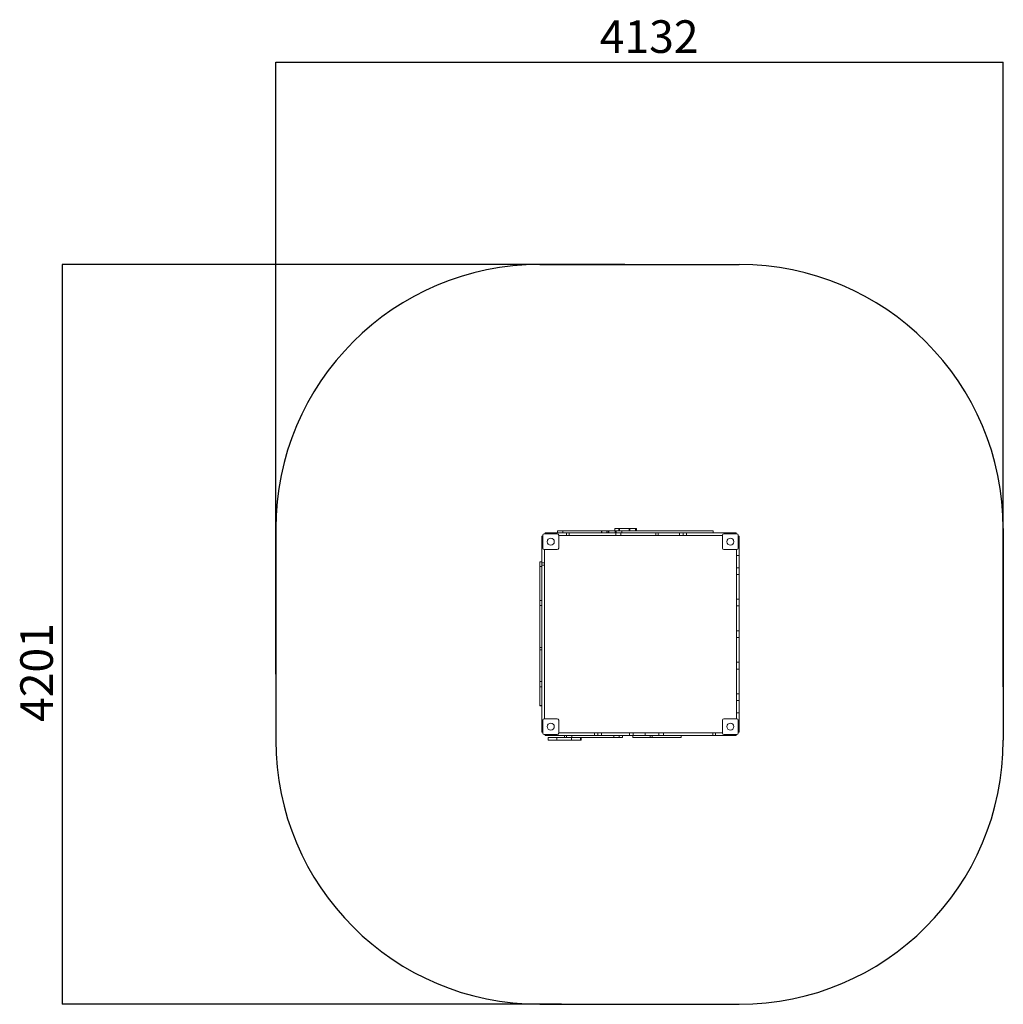
# Model space of a CAD drawing. Units: millimetres. Extents: x -3356 to 2230, y -1929 to 3662.
import ezdxf

# ---------------------------------------------------------------- set-up
doc = ezdxf.new("R2010")
doc.units = ezdxf.units.MM
doc.header["$PDSIZE"] = -1
doc.layers.add('WYMIARY', color=7, linetype='Continuous')
doc.styles.add('SLDTEXTSTYLE0', font='TXT', dxfattribs={"width": 0.75})
doc.dimstyles.new('SLDDIMSTYLE0', dxfattribs={"dimtxt": 185.208333, "dimasz": 3.302, "dimexe": 0, "dimexo": 0.0625, "dimgap": 46.302083, "dimtad": 1, "dimdec": 0, "dimrnd": 1e-09, "dimzin": 12, "dimdsep": 46, "dimtxsty": 'SLDTEXTSTYLE0', "dimsah": 1, "dimcen": 0.09, "dimadec": 0, "dimazin": 3, "dimtfac": 1, "dimtdec": 0, "dimtofl": 0, "dimtmove": 0, "dimatfit": 3, "dimfxl": 0, "dimfrac": 2, "dimtolj": 1, "dimtzin": 12, "dimarcsym": 0})

# ---------------------------------------------------------------- blocks, each defined once
blk = doc.blocks.new('_D')
at = {"layer": 'WYMIARY'}
for p, q in [((78.2, 2271.6), (-3115.1, 2271.6)), ((-3114.1, 2271.6), (-3114.1, -1929.4)), ((-282.6, -1929.4), (-3115.1, -1929.4))]:
    blk.add_line(p, q, dxfattribs=at)
for points in [[(-3114.1, 2271.6), (-3114.6, 2268.3), (-3113.6, 2268.3)], [(-3114.1, -1929.4), (-3113.6, -1926.1), (-3114.6, -1926.1)]]:
    blk.add_solid(points, dxfattribs=at)
at = {"layer": 'WYMIARY', "insert": (-3352.9, -326), "char_height": 185.21, "attachment_point": 1, "rotation": 90, "style": 'SLDTEXTSTYLE0'}
blk.add_mtext('4201', dxfattribs=at)
blk = doc.blocks.new('_D_1')
at = {"layer": 'WYMIARY'}
for p, q in [((-1902.1, -52.1), (-1902.1, 3420.7)), ((-1902.1, 3419.7), (2229.9, 3419.7)), ((2229.9, -123.5), (2229.9, 3420.7))]:
    blk.add_line(p, q, dxfattribs=at)
for points in [[(-1902.1, 3419.7), (-1898.8, 3419.2), (-1898.8, 3420.2)], [(2229.9, 3419.7), (2226.6, 3420.2), (2226.6, 3419.2)]]:
    blk.add_solid(points, dxfattribs=at)
at = {"layer": 'WYMIARY', "insert": (-61.9, 3658.4), "char_height": 185.21, "attachment_point": 1, "style": 'SLDTEXTSTYLE0'}
blk.add_mtext('4132', dxfattribs=at)

msp = doc.modelspace()

# ---------------------------------------------------------------- linework, layer by layer
at = {"color": 7, "linetype": 'Continuous', "lineweight": 15}
for p, q in [((-390.1, 729.6), (-385.1, 729.6)), ((-390.1, 709.6), (-390.1, 729.6)), ((-385.1, 660.6), (-385.1, 734.6)), ((-377.1, 742.6), (-303.1, 742.6)), ((-372.1, 747.6), (-372.1, 742.6)), ((-352.1, 747.6), (-372.1, 747.6)), ((-250.4, 747.6), (-352.1, 747.6)), ((-302.1, 747.6), (-302.1, 759.6)), ((-302.1, 759.6), (-272.1, 759.6)), ((-295.1, 734.6), (-295.1, 660.6)), ((-250.4, 732.6), (-295.1, 732.6)), ((-272.1, 759.6), (-272.1, 747.6)), ((-272.1, 759.6), (-52.4, 759.6)), ((-250.4, 747.6), (-250.4, 732.6)), ((-250.4, 747.6), (-236.2, 747.6)), ((-250.4, 732.6), (-236.2, 732.6)), ((-236.2, 747.6), (-236.2, 732.6)), ((28.8, 747.6), (-236.2, 747.6)), ((28.8, 732.6), (-236.2, 732.6)), ((-52.4, 759.6), (-52.4, 747.6)), ((-52.4, 759.6), (-49.7, 759.6)), ((-49.7, 759.6), (-49.7, 747.6)), ((-49.7, 759.6), (-21.5, 759.6)), ((-21.5, 759.6), (-21.5, 747.6)), ((-21.5, 759.6), (-14.1, 759.6)), ((-14.1, 747.6), (-14.1, 759.6)), ((-14.1, 759.6), (-10.3, 759.6)), ((-10.3, 759.6), (-10.3, 747.6)), ((-10.3, 759.6), (26.3, 759.6)), ((24.6, 771.6), (24.6, 759.6)), ((46.1, 771.6), (24.6, 771.6)), ((26.3, 759.6), (26.3, 747.6)), ((26.3, 759.6), (30.4, 759.6)), ((28.8, 747.6), (28.8, 732.6)), ((28.8, 747.6), (57, 747.6)), ((28.8, 732.6), (57, 732.6)), ((30.4, 759.6), (30.4, 747.6)), ((30.4, 759.6), (46.1, 759.6)), ((46.1, 759.6), (46.1, 771.6)), ((50.2, 771.6), (46.1, 771.6)), ((50.2, 759.6), (46.1, 759.6)), ((50.2, 759.6), (50.2, 771.6)), ((104.7, 771.6), (50.2, 771.6)), ((104.7, 759.6), (50.2, 759.6)), ((57, 747.6), (57, 732.6)), ((255.8, 747.6), (57, 747.6)), ((255.8, 732.6), (57, 732.6)), ((62.6, 747.6), (62.6, 759.6)), ((104.7, 771.6), (104.7, 759.6)), ((108.9, 771.6), (104.7, 771.6)), ((108.9, 759.6), (104.7, 759.6)), ((108.9, 759.6), (108.9, 771.6)), ((140.4, 771.6), (108.9, 771.6)), ((140.4, 759.6), (108.9, 759.6)), ((140.4, 759.6), (140.4, 771.6)), ((146.2, 771.6), (140.4, 771.6)), ((146.2, 759.6), (140.4, 759.6)), ((146.2, 759.6), (146.2, 771.6)), ((581.9, 759.6), (146.2, 759.6)), ((255.8, 747.6), (255.8, 732.6)), ((269.9, 747.6), (255.8, 747.6)), ((269.9, 732.6), (255.8, 732.6)), ((269.9, 747.6), (269.9, 732.6)), ((391.6, 747.6), (269.9, 747.6)), ((391.6, 732.6), (269.9, 732.6)), ((391.6, 747.6), (391.6, 732.6)), ((391.6, 747.6), (411.6, 747.6)), ((391.6, 732.6), (411.6, 732.6)), ((411.6, 747.6), (411.6, 732.6)), ((411.6, 747.6), (431.6, 747.6)), ((411.6, 732.6), (431.6, 732.6)), ((431.6, 747.6), (431.6, 732.6)), ((691.9, 747.6), (431.6, 747.6)), ((634.9, 732.6), (431.6, 732.6)), ((581.9, 747.6), (581.9, 759.6)), ((634.9, 660.6), (634.9, 734.6)), ((642.9, 742.6), (716.9, 742.6)), ((711.9, 747.6), (691.9, 747.6)), ((711.9, 747.6), (711.9, 742.6)), ((724.9, 734.6), (724.9, 660.6)), ((724.9, 729.6), (729.9, 729.6)), ((729.9, 729.6), (729.9, 699.6)), ((-390.1, 583.8), (-390.1, 709.6)), ((729.9, 699.6), (729.9, 620.1)), ((-303.1, 652.6), (-377.1, 652.6)), ((-375.1, 577.3), (-375.1, 652.6)), ((716.9, 652.6), (642.9, 652.6)), ((714.9, 652.6), (714.9, 620.1)), ((714.9, 620.1), (729.9, 620.1)), ((714.9, 549.9), (714.9, 620.1)), ((729.9, 549.9), (729.9, 620.1)), ((-390.1, 583.8), (-402.1, 583.8)), ((-402.1, 556.7), (-402.1, 583.8)), ((-390.1, 556.7), (-390.1, 583.8)), ((-390.1, 577.3), (-375.1, 577.3)), ((-375.1, 564), (-390.1, 564)), ((-375.1, 577.3), (-375.1, 564)), ((-390.1, 556.7), (-402.1, 556.7)), ((-402.1, 363.2), (-402.1, 556.7)), ((-390.1, 363.2), (-390.1, 556.7)), ((714.9, 549.9), (729.9, 549.9)), ((714.9, 511.4), (714.9, 549.9)), ((714.9, 511.4), (729.9, 511.4)), ((714.9, 370.9), (714.9, 511.4)), ((729.9, 511.4), (729.9, 549.9)), ((729.9, 370.9), (729.9, 511.4)), ((-402.1, 363.2), (-390.1, 363.2)), ((-402.1, 335.5), (-402.1, 363.2)), ((-390.1, 335.5), (-390.1, 363.2)), ((714.9, 370.9), (729.9, 370.9)), ((714.9, 332.4), (714.9, 370.9)), ((729.9, 332.4), (729.9, 370.9)), ((-402.1, 335.5), (-390.1, 335.5)), ((-402.1, 96.6), (-402.1, 335.5)), ((-390.1, 96.6), (-390.1, 335.5)), ((714.9, 332.4), (729.9, 332.4)), ((714.9, 191.9), (714.9, 332.4)), ((729.9, 191.9), (729.9, 332.4)), ((714.9, 191.9), (729.9, 191.9)), ((714.9, 153.4), (714.9, 191.9)), ((729.9, 153.4), (729.9, 191.9)), ((714.9, 153.4), (729.9, 153.4)), ((714.9, 12.9), (714.9, 153.4)), ((729.9, 12.9), (729.9, 153.4)), ((-402.1, 96.6), (-390.1, 96.6)), ((-402.1, 83.1), (-402.1, 96.6)), ((-402.1, 83.1), (-390.1, 83.1)), ((-402.1, -96.5), (-402.1, 83.1)), ((-390.1, 83.1), (-390.1, 96.6)), ((-390.1, -96.5), (-390.1, 83.1)), ((714.9, 12.9), (729.9, 12.9)), ((714.9, -25.6), (714.9, 12.9)), ((729.9, -25.6), (729.9, 12.9)), ((714.9, -25.6), (729.9, -25.6)), ((714.9, -166.1), (714.9, -25.6)), ((729.9, -166.1), (729.9, -25.6)), ((-402.1, -96.5), (-390.1, -96.5)), ((-402.1, -127.5), (-402.1, -96.5)), ((-390.1, -127.5), (-390.1, -96.5)), ((-402.1, -127.5), (-390.1, -127.5)), ((-402.1, -127.5), (-402.1, -232.2)), ((714.9, -166.1), (729.9, -166.1)), ((714.9, -204.6), (714.9, -166.1)), ((729.9, -204.6), (729.9, -166.1)), ((714.9, -204.6), (729.9, -204.6)), ((714.9, -274.9), (714.9, -204.6)), ((729.9, -274.9), (729.9, -204.6)), ((-402.1, -232.2), (-390.1, -232.2)), ((-402.1, -234.4), (-402.1, -232.2)), ((-402.1, -234.4), (-390.1, -234.4)), ((714.9, -274.9), (729.9, -274.9)), ((714.9, -274.9), (714.9, -307.4)), ((729.9, -274.9), (729.9, -354.4)), ((-385.1, -389.4), (-385.1, -315.4)), ((-377.1, -307.4), (-303.1, -307.4)), ((-295.1, -315.4), (-295.1, -389.4)), ((634.9, -389.4), (634.9, -315.4)), ((642.9, -307.4), (716.9, -307.4)), ((724.9, -315.4), (724.9, -389.4)), ((-390.1, -384.4), (-390.1, -343.3)), ((-390.1, -384.4), (-385.1, -384.4)), ((-92.1, -387.4), (-295.1, -387.4)), ((-92.1, -387.4), (-92.1, -402.4)), ((-92.1, -387.4), (-72.1, -387.4)), ((-72.1, -402.4), (-72.1, -387.4)), ((-72.1, -387.4), (-52.1, -387.4)), ((-52.1, -387.4), (-52.1, -402.4)), ((107.9, -387.4), (-52.1, -387.4)), ((107.9, -402.4), (107.9, -387.4)), ((107.9, -387.4), (127.9, -387.4)), ((127.9, -387.4), (127.9, -402.4)), ((196.2, -387.4), (127.9, -387.4)), ((196.2, -387.4), (196.2, -402.4)), ((272.8, -387.4), (196.2, -387.4)), ((272.8, -387.4), (272.8, -402.4)), ((301, -387.4), (272.8, -387.4)), ((301, -387.4), (301, -402.4)), ((581, -387.4), (301, -387.4)), ((581, -387.4), (581, -402.4)), ((595.2, -387.4), (581, -387.4)), ((595.2, -387.4), (595.2, -402.4)), ((634.9, -387.4), (595.2, -387.4)), ((729.9, -384.4), (724.9, -384.4)), ((729.9, -354.4), (729.9, -384.4)), ((-303.1, -397.4), (-377.1, -397.4)), ((-372.1, -402.4), (-372.1, -397.4)), ((-352.1, -402.4), (-372.1, -402.4)), ((-354.8, -414.4), (-354.8, -429.4)), ((-92.1, -402.4), (-352.1, -402.4)), ((-304.9, -429.4), (-304.9, -414.4)), ((-251.1, -414.4), (-304.9, -414.4)), ((-222.1, -429.4), (-304.9, -429.4)), ((-262.1, -402.4), (-262.1, -414.4)), ((-251.1, -414.4), (-251.1, -402.4)), ((-221.1, -414.4), (-251.1, -414.4)), ((-222.1, -429.4), (-222.1, -414.4)), ((-221.1, -402.4), (-221.1, -414.4)), ((-221.1, -414.4), (18.9, -414.4)), ((-172.1, -429.4), (-172.1, -414.4)), ((-166.6, -429.4), (-172.1, -429.4)), ((-166.6, -429.4), (-166.6, -414.4)), ((-92.1, -402.4), (-72.1, -402.4)), ((-52.1, -402.4), (-72.1, -402.4)), ((107.9, -402.4), (-52.1, -402.4)), ((18.9, -414.4), (18.9, -402.4)), ((48.9, -414.4), (18.9, -414.4)), ((48.9, -402.4), (48.9, -414.4)), ((67.9, -414.4), (48.9, -414.4)), ((67.9, -414.4), (67.9, -402.4)), ((127.9, -402.4), (107.9, -402.4)), ((125.6, -402.4), (125.6, -414.4)), ((196.2, -402.4), (127.9, -402.4)), ((272.8, -402.4), (196.2, -402.4)), ((224.1, -414.4), (224.1, -402.4)), ((235.2, -414.4), (224.1, -414.4)), ((235.2, -402.4), (235.2, -414.4)), ((301, -402.4), (272.8, -402.4)), ((581, -402.4), (301, -402.4)), ((401, -414.4), (401, -402.4)), ((595.2, -402.4), (581, -402.4)), ((691.9, -402.4), (595.2, -402.4)), ((716.9, -397.4), (642.9, -397.4)), ((711.9, -402.4), (691.9, -402.4)), ((711.9, -397.4), (711.9, -402.4))]:
    msp.add_line(p, q, dxfattribs=at)
at = {"color": 8, "linetype": 'Continuous', "lineweight": 15}
for p, q in [((-352.1, 747.6), (-352.1, 742.6)), ((691.9, 747.6), (691.9, 742.6)), ((-385.1, 709.6), (-390.1, 709.6)), ((729.9, 699.6), (724.9, 699.6)), ((-390.1, -343.3), (-385.1, -343.3)), ((724.9, -354.4), (729.9, -354.4)), ((-352.1, -397.4), (-352.1, -402.4)), ((691.9, -402.4), (691.9, -397.4))]:
    msp.add_line(p, q, dxfattribs=at)
at = {"color": 7, "linetype": 'Continuous', "lineweight": 15}
for centre in [(-340.1, 697.6), (679.9, 697.6), (-340.1, -352.4), (679.9, -352.4)]:
    msp.add_circle(centre, 20, dxfattribs=at)
for centre, start, end in [((-377.1, 734.6), 90, 180), ((-303.1, 734.6), 0, 90), ((642.9, 734.6), 90, 180), ((716.9, 734.6), 0, 90), ((-377.1, 660.6), 180, 270), ((-303.1, 660.6), 270, 0), ((642.9, 660.6), 180, 270), ((716.9, 660.6), 270, 0), ((-377.1, -315.4), 90, 180), ((-303.1, -315.4), 0, 90), ((642.9, -315.4), 90, 180), ((716.9, -315.4), 0, 90), ((-377.1, -389.4), 180, 270), ((-303.1, -389.4), 270, 0), ((642.9, -389.4), 180, 270), ((716.9, -389.4), 270, 0)]:
    msp.add_arc(centre, 8, start, end, dxfattribs=at)
for points, knots in [([(-375.1, -307.4), (-375.1, -305.2), (-375.1, -298.5), (-375.1, -287.4), (-375.1, -274.3), (-375.1, -260.7), (-375.1, -246.8), (-375.1, -232.5), (-375.1, -218.6), (-375.1, -204.4), (-375.1, -190), (-375.1, -175.5), (-375.1, -161.3), (-375.1, -147.5), (-375.1, -134), (-375.1, -120.8), (-375.1, -107.9), (-375.1, -93.1), (-375.1, -76.4), (-375.1, -58.1), (-375.1, -39.9), (-375.1, -21.8), (-375.1, -3.6), (-375.1, 12.8), (-375.1, 27.4), (-375.1, 40.2), (-375.1, 53.1), (-375.1, 66.4), (-375.1, 79.9), (-375.1, 93.8), (-375.1, 108), (-375.1, 122.6), (-375.1, 137.5), (-375.1, 152.6), (-375.1, 168), (-375.1, 183.4), (-375.1, 199), (-375.1, 214.6), (-375.1, 230.4), (-375.1, 248.5), (-375.1, 268.9), (-375.1, 291.6), (-375.1, 314.3), (-375.1, 336.8), (-375.1, 360.7), (-375.1, 385.9), (-375.1, 412.2), (-375.1, 437.6), (-375.1, 462.1), (-375.1, 483.9), (-375.1, 503), (-375.1, 519.7), (-375.1, 535.4), (-375.1, 550.2), (-375.1, 559.5), (-375.1, 564)], [0, 0, 0, 0, 0.006916, 0.020773, 0.034157, 0.047141, 0.062025, 0.076558, 0.09084, 0.104959, 0.120897, 0.13681, 0.152765, 0.16881, 0.184974, 0.201268, 0.217691, 0.23423, 0.259094, 0.284062, 0.30901, 0.333815, 0.358367, 0.382568, 0.398635, 0.414502, 0.430171, 0.445658, 0.460996, 0.476238, 0.491454, 0.506673, 0.521981, 0.537418, 0.553015, 0.568795, 0.584484, 0.60037, 0.616453, 0.632727, 0.656286, 0.680169, 0.70432, 0.728666, 0.753129, 0.78314, 0.813016, 0.842568, 0.871599, 0.899904, 0.921498, 0.942409, 0.962534, 0.981766, 1, 1, 1, 1]), ([(-390.1, -343.3), (-390.1, -338.5), (-390.1, -329), (-390.1, -314.8), (-390.1, -300.9), (-390.1, -287.5), (-390.1, -274.3), (-390.1, -260.7), (-390.1, -246.8), (-390.1, -232.5), (-390.1, -218.6), (-390.1, -204.4), (-390.1, -190), (-390.1, -175.5), (-390.1, -161.3), (-390.1, -147.5), (-390.1, -134.7), (-390.1, -126.6), (-390.1, -122.8)], [0, 0, 0, 0, 0.066286, 0.129632, 0.190353, 0.248768, 0.305189, 0.359925, 0.422668, 0.483935, 0.544143, 0.60366, 0.67085, 0.737933, 0.805194, 0.872833, 0.940971, 1, 1, 1, 1]), ([(-304.9, -414.4), (-305.5, -414.4), (-306.6, -414.4), (-309.1, -414.4), (-311.9, -414.4), (-315.5, -414.4), (-319.9, -414.4), (-324.9, -414.4), (-330, -414.4), (-335.1, -414.4), (-339.9, -414.4), (-344, -414.4), (-347.4, -414.4), (-350, -414.4), (-352.1, -414.4), (-353.8, -414.4), (-354.7, -414.4), (-354.7, -414.4), (-354.6, -414.4)], [0, 0, 0, 0, 0.046695, 0.095054, 0.147744, 0.205631, 0.290281, 0.381262, 0.475277, 0.568626, 0.657517, 0.73834, 0.791854, 0.838465, 0.878628, 0.915045, 0.965434, 1, 1, 1, 1]), ([(-304.9, -429.4), (-305.5, -429.4), (-306.6, -429.4), (-309.1, -429.4), (-311.9, -429.4), (-315.5, -429.4), (-319.9, -429.4), (-324.9, -429.4), (-330, -429.4), (-335.1, -429.4), (-339.9, -429.4), (-344, -429.4), (-347.4, -429.4), (-350, -429.4), (-352.1, -429.4), (-353.8, -429.4), (-354.7, -429.4), (-354.7, -429.4), (-354.6, -429.4)], [0, 0, 0, 0, 0.046695, 0.095054, 0.147744, 0.205631, 0.290281, 0.381262, 0.475277, 0.568626, 0.657517, 0.73834, 0.791854, 0.838465, 0.878628, 0.915045, 0.965434, 1, 1, 1, 1]), ([(-222.1, -429.4), (-221.3, -429.4), (-219.8, -429.4), (-217.2, -429.4), (-214.8, -429.4), (-212.1, -429.4), (-209.1, -429.4), (-205.9, -429.4), (-202.6, -429.4), (-199.3, -429.4), (-195.9, -429.4), (-192.9, -429.4), (-190.1, -429.4), (-187.7, -429.4), (-185.4, -429.4), (-183.4, -429.4), (-181.8, -429.4), (-180, -429.4), (-178.1, -429.4), (-176.3, -429.4), (-174.7, -429.4), (-173.4, -429.4), (-172.6, -429.4), (-172.1, -429.4), (-172.1, -429.4), (-172.1, -429.4)], [0, 0, 0, 0, 0.026731, 0.053242, 0.082305, 0.115098, 0.164663, 0.219671, 0.278025, 0.344355, 0.408269, 0.46627, 0.505688, 0.538628, 0.565527, 0.584037, 0.603485, 0.62547, 0.664523, 0.710973, 0.767506, 0.82945, 0.894717, 0.961126, 1, 1, 1, 1]), ([(224.1, -414.4), (222.3, -414.4), (218.7, -414.4), (213.3, -414.4), (208.1, -414.4), (203, -414.4), (198.1, -414.4), (192.5, -414.4), (186.2, -414.4), (178.9, -414.4), (171, -414.4), (162.3, -414.4), (153.5, -414.4), (145.9, -414.4), (140, -414.4), (135.7, -414.4), (132.1, -414.4), (129.1, -414.4), (127, -414.4), (125.8, -414.4), (125.6, -414.4), (125.6, -414.4)], [0, 0, 0, 0, 0.049456, 0.098286, 0.147, 0.195621, 0.243799, 0.291056, 0.364534, 0.439434, 0.518434, 0.603133, 0.689868, 0.773511, 0.819262, 0.86116, 0.89836, 0.930323, 0.956435, 0.979307, 1, 1, 1, 1]), ([(401, -414.4), (400.9, -414.4), (400.9, -414.4), (399.7, -414.4), (397.8, -414.4), (395.1, -414.4), (391.5, -414.4), (387, -414.4), (381.5, -414.4), (375.5, -414.4), (369, -414.4), (362.3, -414.4), (355.8, -414.4), (349.6, -414.4), (344.1, -414.4), (339.5, -414.4), (335.7, -414.4), (332.6, -414.4), (330.2, -414.4), (328.6, -414.4), (327.7, -414.4), (327.2, -414.4), (327, -414.4), (326.6, -414.4), (325.7, -414.4), (324, -414.4), (321.5, -414.4), (318.3, -414.4), (314.6, -414.4), (310.5, -414.4), (306.3, -414.4), (302.3, -414.4), (298.6, -414.4), (294.8, -414.4), (290.9, -414.4), (287.2, -414.4), (283.7, -414.4), (280.6, -414.4), (278, -414.4), (275.4, -414.4), (272.9, -414.4), (270.5, -414.4), (268.2, -414.4), (266.1, -414.4), (264.1, -414.4), (262, -414.4), (259.9, -414.4), (257.5, -414.4), (254.8, -414.4), (251.5, -414.4), (248.1, -414.4), (245, -414.4), (242.5, -414.4), (240.1, -414.4), (238, -414.4), (236.4, -414.4), (235.4, -414.4), (235.3, -414.4), (235.3, -414.4)], [0, 0, 0, 0, 0.0088992, 0.0216724, 0.035484, 0.0503092, 0.0660337, 0.0858571, 0.1064278, 0.1274387, 0.1486307, 0.1698355, 0.1894637, 0.2085112, 0.2264159, 0.2393168, 0.2509815, 0.2614203, 0.2696443, 0.277848, 0.2868511, 0.2970854, 0.3124296, 0.3290447, 0.3465169, 0.3774748, 0.4099567, 0.4433551, 0.4770369, 0.5103578, 0.5426697, 0.5669328, 0.589873, 0.6111991, 0.6306409, 0.6479679, 0.6630233, 0.6729069, 0.6815773, 0.6893002, 0.6965799, 0.7041485, 0.7127894, 0.7257992, 0.7413021, 0.7589177, 0.7816474, 0.8055606, 0.8341568, 0.861365, 0.8867622, 0.9031948, 0.9194654, 0.9358417, 0.9525518, 0.9694656, 0.9864263, 1, 1, 1, 1])]:
    msp.add_open_spline(points, degree=3, knots=knots, dxfattribs=at)
at = {"layer": 'WYMIARY'}
for p, q in [((-402.1, 2271.6), (729.7, 2271.6)), ((-1902.1, 771.6), (-1902.1, -429.4)), ((2229.7, 771.6), (2229.7, -429.4)), ((-402.1, -1929.4), (729.7, -1929.4))]:
    msp.add_line(p, q, dxfattribs=at)
for centre, start, end in [((-402.1, 771.6), 90, 180), ((729.7, 771.6), 0, 90), ((-402.1, -429.4), 180, 270), ((729.7, -429.4), 270, 0)]:
    msp.add_arc(centre, 1500, start, end, dxfattribs=at)
for p in [(79.2, 2271.6), (-1902.1, -53.1), (2229.9, -124.5), (-281.6, -1929.4)]:
    msp.add_point(p, dxfattribs=at)

# ---------------------------------------------------------------- dimensions: what is measured, and where the dimension line sits
dim = msp.add_linear_dim(base=(2229.9, 3419.7), p1=(-1902.1, -53.1), p2=(2229.9, -124.5), dimstyle='SLDDIMSTYLE0', dxfattribs=at)
dim.commit()
dim.dimension.update_dxf_attribs({"geometry": '_D_1', "text_midpoint": (211.8, 3419.7), "dimtype": 160})
dim = msp.add_linear_dim(base=(-3114.1, -1929.4), p1=(79.2, 2271.6), p2=(-281.6, -1929.4), angle=90, dimstyle='SLDDIMSTYLE0', dxfattribs=at)
dim.commit()
dim.dimension.update_dxf_attribs({"geometry": '_D', "text_midpoint": (-3114.1, -52.3), "dimtype": 160})

doc.saveas('drawing.dxf')
